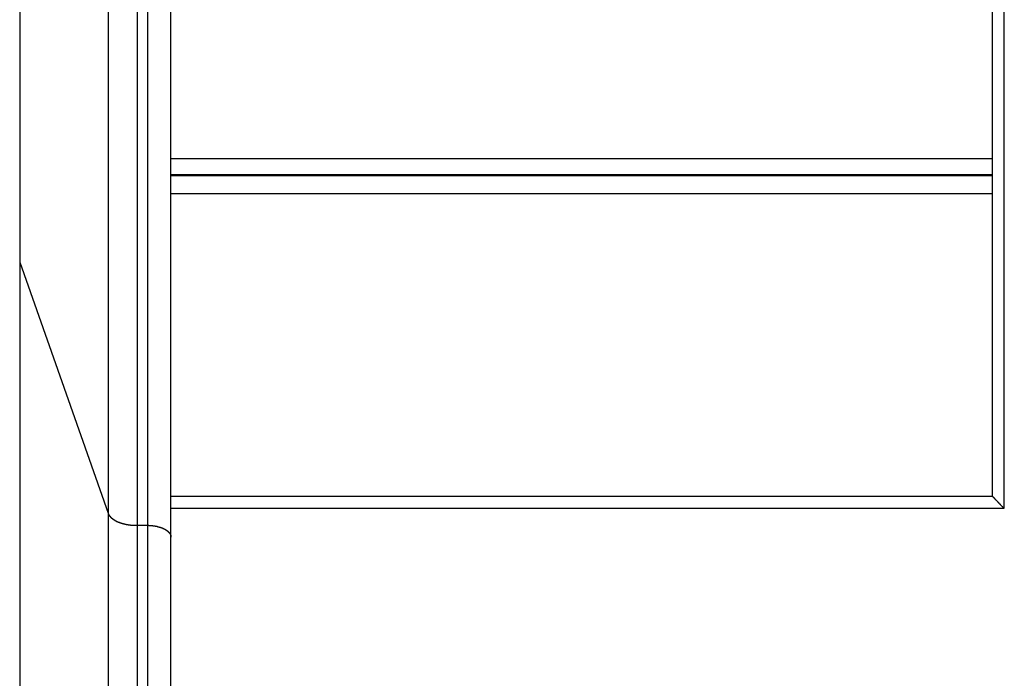
# Model space of a CAD drawing. Extents: x -13.7 to 77.6, y 0.4 to 50.5.
# Drawn here: x 12.8 to 14.4, y 8.2 to 9.4 of the extents above; entities that cross this region are included whole.
import ezdxf

# ---------------------------------------------------------------- set-up
doc = ezdxf.new("R2010")
doc.units = 0
doc.layers.get('0').update_dxf_attribs({"linetype": 'CONTINUOUS'})

msp = doc.modelspace()

# ---------------------------------------------------------------- linework, layer by layer
at = {"color": 0}
for points in [[(14.4118, 8.5472), (14.4118, 19.1173)], [(14.4118, 8.5472), (14.4118, 19.1173)], [(14.4118, 8.5472), (14.4118, 19.1173)], [(14.4118, 8.5472), (14.4118, 19.1173)], [(14.4118, 8.5472), (14.4118, 19.1173)], [(14.4118, 8.5472), (14.4118, 19.1173)], [(14.4118, 8.5472), (14.4118, 19.1173)], [(14.4118, 8.5472), (14.4118, 19.1173)], [(14.4118, 8.5472), (14.4118, 19.1173)], [(14.4118, 8.5472), (14.4118, 19.1173)], [(14.4118, 8.5472), (14.4118, 19.1173)], [(14.4118, 8.5472), (14.4118, 19.1173)], [(14.4118, 8.5472), (14.4118, 19.1173)], [(14.4118, 8.5472), (14.4118, 19.1173)], [(14.4118, 8.5472), (14.4118, 19.1173)], [(14.4118, 8.5472), (14.4118, 19.1173)], [(14.4118, 8.5472), (14.4118, 19.1173)], [(14.4118, 8.5472), (14.4118, 19.1173)], [(14.4118, 8.5472), (14.4118, 19.1173)], [(14.4118, 8.5472), (14.4118, 19.1173)], [(14.4118, 8.5472), (14.4118, 19.1173)], [(14.4318, 8.5265), (14.4318, 19.1011)], [(14.4318, 8.5265), (14.4318, 19.1011)], [(14.4318, 8.5265), (14.4318, 19.1011)], [(14.4318, 8.5265), (14.4318, 19.1011)], [(14.4318, 8.5265), (14.4318, 19.1011)], [(14.4318, 8.5265), (14.4318, 19.1011)], [(14.4318, 8.5265), (14.4318, 19.1011)], [(14.4318, 8.5265), (14.4318, 19.1011)], [(14.4318, 8.5265), (14.4318, 19.1011)], [(14.4318, 8.5265), (14.4318, 19.1011)], [(14.4318, 8.5265), (14.4318, 19.1011)], [(14.4318, 8.5265), (14.4318, 19.1011)], [(14.4318, 8.5265), (14.4318, 19.1011)], [(14.4318, 8.5265), (14.4318, 19.1011)], [(14.4318, 8.5265), (14.4318, 19.1011)], [(14.4318, 8.5265), (14.4318, 19.1011)], [(14.4318, 8.5265), (14.4318, 19.1011)], [(14.4318, 8.5265), (14.4318, 19.1011)], [(14.4318, 8.5265), (14.4318, 19.1011)], [(14.4318, 8.5265), (14.4318, 19.1011)], [(14.4318, 8.5265), (14.4318, 19.1011)], [(12.754, 10.4258), (12.754, 8.9461)], [(12.754, 10.4258), (12.754, 8.9461)], [(12.754, 10.4258), (12.754, 8.9461)], [(12.754, 10.4258), (12.754, 8.9461)], [(12.754, 10.4258), (12.754, 8.9461)], [(12.754, 10.4258), (12.754, 8.9461)], [(12.754, 10.4258), (12.754, 8.9461)], [(12.754, 10.4258), (12.754, 8.9461)], [(12.754, 10.4258), (12.754, 8.9461)], [(12.754, 10.4258), (12.754, 8.9461)], [(12.754, 10.4258), (12.754, 8.9461)], [(12.754, 10.4258), (12.754, 8.9461)], [(12.754, 10.4258), (12.754, 8.9461)], [(12.754, 10.4258), (12.754, 8.9461)], [(12.754, 10.4258), (12.754, 8.9461)], [(12.754, 10.4258), (12.754, 8.9461)], [(12.754, 10.4258), (12.754, 8.9461)], [(12.754, 10.4258), (12.754, 8.9461)], [(12.754, 10.4258), (12.754, 8.9461)], [(12.754, 10.4258), (12.754, 8.9461)], [(12.754, 10.4258), (12.754, 8.9461)], [(12.9049, 9.57), (12.9049, 8.5182)], [(12.9049, 9.57), (12.9049, 8.5182)], [(12.9049, 9.57), (12.9049, 8.5182)], [(12.9049, 9.57), (12.9049, 8.5182)], [(12.9049, 9.57), (12.9049, 8.5182)], [(12.9049, 9.57), (12.9049, 8.5182)], [(12.9049, 9.57), (12.9049, 8.5182)], [(12.9049, 9.57), (12.9049, 8.5182)], [(12.9049, 9.57), (12.9049, 8.5182)], [(12.9049, 9.57), (12.9049, 8.5182)], [(12.9049, 9.57), (12.9049, 8.5182)], [(12.9049, 9.57), (12.9049, 8.5182)], [(12.9049, 9.57), (12.9049, 8.5182)], [(12.9049, 9.57), (12.9049, 8.5182)], [(12.9049, 9.57), (12.9049, 8.5182)], [(12.9049, 9.57), (12.9049, 8.5182)], [(12.9049, 9.57), (12.9049, 8.5182)], [(12.9049, 9.57), (12.9049, 8.5182)], [(12.9049, 9.57), (12.9049, 8.5182)], [(12.9049, 9.57), (12.9049, 8.5182)], [(12.9049, 9.57), (12.9049, 8.5182)], [(12.9541, 9.5287), (12.9541, 8.4975)], [(12.9541, 9.5287), (12.9541, 8.4975)], [(12.9541, 9.5287), (12.9541, 8.4975)], [(12.9541, 9.5287), (12.9541, 8.4975)], [(12.9541, 9.5287), (12.9541, 8.4975)], [(12.9541, 9.5287), (12.9541, 8.4975)], [(12.9541, 9.5287), (12.9541, 8.4975)], [(12.9541, 9.5287), (12.9541, 8.4975)], [(12.9541, 9.5287), (12.9541, 8.4975)], [(12.9541, 9.5287), (12.9541, 8.4975)], [(12.9541, 9.5287), (12.9541, 8.4975)], [(12.9541, 9.5287), (12.9541, 8.4975)], [(12.9541, 9.5287), (12.9541, 8.4975)], [(12.9541, 9.5287), (12.9541, 8.4975)], [(12.9541, 9.5287), (12.9541, 8.4975)], [(12.9541, 9.5287), (12.9541, 8.4975)], [(12.9541, 9.5287), (12.9541, 8.4975)], [(12.9541, 9.5287), (12.9541, 8.4975)], [(12.9541, 9.5287), (12.9541, 8.4975)], [(12.9541, 9.5287), (12.9541, 8.4975)], [(12.9541, 9.5287), (12.9541, 8.4975)], [(12.9718, 9.5287), (12.9718, 8.4975)], [(12.9718, 9.5287), (12.9718, 8.4975)], [(12.9718, 9.5287), (12.9718, 8.4975)], [(12.9718, 9.5287), (12.9718, 8.4975)], [(12.9718, 9.5287), (12.9718, 8.4975)], [(12.9718, 9.5287), (12.9718, 8.4975)], [(12.9718, 9.5287), (12.9718, 8.4975)], [(12.9718, 9.5287), (12.9718, 8.4975)], [(12.9718, 9.5287), (12.9718, 8.4975)], [(12.9718, 9.5287), (12.9718, 8.4975)], [(12.9718, 9.5287), (12.9718, 8.4975)], [(12.9718, 9.5287), (12.9718, 8.4975)], [(12.9718, 9.5287), (12.9718, 8.4975)], [(12.9718, 9.5287), (12.9718, 8.4975)], [(12.9718, 9.5287), (12.9718, 8.4975)], [(12.9718, 9.5287), (12.9718, 8.4975)], [(12.9718, 9.5287), (12.9718, 8.4975)], [(12.9718, 9.5287), (12.9718, 8.4975)], [(12.9718, 9.5287), (12.9718, 8.4975)], [(12.9718, 9.5287), (12.9718, 8.4975)], [(12.9718, 9.5287), (12.9718, 8.4975)], [(13.0118, 8.4775), (13.0118, 9.4887)], [(13.0118, 8.4775), (13.0118, 9.4887)], [(13.0118, 8.4775), (13.0118, 9.4887)], [(13.0118, 8.4775), (13.0118, 9.4887)], [(13.0118, 8.4775), (13.0118, 9.4887)], [(13.0118, 8.4775), (13.0118, 9.4887)], [(13.0118, 8.4775), (13.0118, 9.4887)], [(13.0118, 8.4775), (13.0118, 9.4887)], [(13.0118, 8.4775), (13.0118, 9.4887)], [(13.0118, 8.4775), (13.0118, 9.4887)], [(13.0118, 8.4775), (13.0118, 9.4887)], [(13.0118, 8.4775), (13.0118, 9.4887)], [(13.0118, 8.4775), (13.0118, 9.4887)], [(13.0118, 8.4775), (13.0118, 9.4887)], [(13.0118, 8.4775), (13.0118, 9.4887)], [(13.0118, 8.4775), (13.0118, 9.4887)], [(13.0118, 8.4775), (13.0118, 9.4887)], [(13.0118, 8.4775), (13.0118, 9.4887)], [(13.0118, 8.4775), (13.0118, 9.4887)], [(13.0118, 8.4775), (13.0118, 9.4887)], [(13.0118, 8.4775), (13.0118, 9.4887)], [(13.0118, 9.1222), (13.0118, 9.1222)], [(14.4118, 9.1222), (13.0118, 9.1222)], [(14.4118, 9.1222), (13.0118, 9.1222)], [(14.4118, 9.1222), (13.0118, 9.1222)], [(14.4118, 9.1222), (13.0118, 9.1222)], [(14.4118, 9.1222), (13.0118, 9.1222)], [(14.4118, 9.1222), (13.0118, 9.1222)], [(14.4118, 9.1222), (13.0118, 9.1222)], [(14.4118, 9.1222), (13.0118, 9.1222)], [(14.4118, 9.1222), (13.0118, 9.1222)], [(14.4118, 9.1222), (13.0118, 9.1222)], [(14.4118, 9.1222), (13.0118, 9.1222)], [(14.4118, 9.1222), (13.0118, 9.1222)], [(14.4118, 9.1222), (13.0118, 9.1222)], [(14.4118, 9.1222), (13.0118, 9.1222)], [(14.4118, 9.1222), (13.0118, 9.1222)], [(14.4118, 9.1222), (13.0118, 9.1222)], [(14.4118, 9.1222), (13.0118, 9.1222)], [(14.4118, 9.1222), (13.0118, 9.1222)], [(14.4118, 9.1222), (13.0118, 9.1222)], [(14.4118, 9.1222), (13.0118, 9.1222)], [(14.4118, 9.1222), (13.0118, 9.1222)], [(14.4118, 9.1222), (14.4118, 9.1222)], [(13.0118, 9.0956), (13.0118, 9.0956)], [(13.0118, 9.0956), (14.4118, 9.0956)], [(13.0118, 9.0956), (14.4118, 9.0956)], [(13.0118, 9.0956), (14.4118, 9.0956)], [(13.0118, 9.0956), (14.4118, 9.0956)], [(13.0118, 9.0956), (14.4118, 9.0956)], [(13.0118, 9.0956), (14.4118, 9.0956)], [(13.0118, 9.0956), (14.4118, 9.0956)], [(13.0118, 9.0956), (14.4118, 9.0956)], [(13.0118, 9.0956), (14.4118, 9.0956)], [(13.0118, 9.0956), (14.4118, 9.0956)], [(13.0118, 9.0956), (14.4118, 9.0956)], [(13.0118, 9.0956), (14.4118, 9.0956)], [(13.0118, 9.0956), (14.4118, 9.0956)], [(13.0118, 9.0956), (14.4118, 9.0956)], [(13.0118, 9.0956), (14.4118, 9.0956)], [(13.0118, 9.0956), (14.4118, 9.0956)], [(13.0118, 9.0956), (14.4118, 9.0956)], [(13.0118, 9.0956), (14.4118, 9.0956)], [(13.0118, 9.0956), (14.4118, 9.0956)], [(13.0118, 9.0956), (14.4118, 9.0956)], [(13.0118, 9.0956), (14.4118, 9.0956)], [(14.4118, 9.0956), (14.4118, 9.0956)], [(13.0118, 9.0933), (13.0118, 9.0933)], [(14.4118, 9.0933), (13.0118, 9.0933)], [(14.4118, 9.0933), (13.0118, 9.0933)], [(14.4118, 9.0933), (13.0118, 9.0933)], [(14.4118, 9.0933), (13.0118, 9.0933)], [(14.4118, 9.0933), (13.0118, 9.0933)], [(14.4118, 9.0933), (13.0118, 9.0933)], [(14.4118, 9.0933), (13.0118, 9.0933)], [(14.4118, 9.0933), (13.0118, 9.0933)], [(14.4118, 9.0933), (13.0118, 9.0933)], [(14.4118, 9.0933), (13.0118, 9.0933)], [(14.4118, 9.0933), (13.0118, 9.0933)], [(14.4118, 9.0933), (13.0118, 9.0933)], [(14.4118, 9.0933), (13.0118, 9.0933)], [(14.4118, 9.0933), (13.0118, 9.0933)], [(14.4118, 9.0933), (13.0118, 9.0933)], [(14.4118, 9.0933), (13.0118, 9.0933)], [(14.4118, 9.0933), (13.0118, 9.0933)], [(14.4118, 9.0933), (13.0118, 9.0933)], [(14.4118, 9.0933), (13.0118, 9.0933)], [(14.4118, 9.0933), (13.0118, 9.0933)], [(14.4118, 9.0933), (13.0118, 9.0933)], [(14.4118, 9.0933), (14.4118, 9.0933)], [(13.0118, 9.0622), (13.0118, 9.0622)], [(14.4118, 9.0622), (13.0118, 9.0622)], [(14.4118, 9.0622), (13.0118, 9.0622)], [(14.4118, 9.0622), (13.0118, 9.0622)], [(14.4118, 9.0622), (13.0118, 9.0622)], [(14.4118, 9.0622), (13.0118, 9.0622)], [(14.4118, 9.0622), (13.0118, 9.0622)], [(14.4118, 9.0622), (13.0118, 9.0622)], [(14.4118, 9.0622), (13.0118, 9.0622)], [(14.4118, 9.0622), (13.0118, 9.0622)], [(14.4118, 9.0622), (13.0118, 9.0622)], [(14.4118, 9.0622), (13.0118, 9.0622)], [(14.4118, 9.0622), (13.0118, 9.0622)], [(14.4118, 9.0622), (13.0118, 9.0622)], [(14.4118, 9.0622), (13.0118, 9.0622)], [(14.4118, 9.0622), (13.0118, 9.0622)], [(14.4118, 9.0622), (13.0118, 9.0622)], [(14.4118, 9.0622), (13.0118, 9.0622)], [(14.4118, 9.0622), (13.0118, 9.0622)], [(14.4118, 9.0622), (13.0118, 9.0622)], [(14.4118, 9.0622), (13.0118, 9.0622)], [(14.4118, 9.0622), (13.0118, 9.0622)], [(14.4118, 9.0622), (14.4118, 9.0622)], [(12.754, 8.9461), (12.754, 8.9461)], [(12.754, 8.9461), (12.754, 3.4163)], [(12.754, 8.9461), (12.754, 3.4163)], [(12.754, 8.9461), (12.754, 3.4163)], [(12.754, 8.9461), (12.754, 3.4163)], [(12.754, 8.9461), (12.754, 3.4163)], [(12.754, 8.9461), (12.754, 3.4163)], [(12.754, 8.9461), (12.754, 3.4163)], [(12.754, 8.9461), (12.754, 3.4163)], [(12.754, 8.9461), (12.754, 3.4163)], [(12.754, 8.9461), (12.754, 3.4163)], [(12.754, 8.9461), (12.754, 3.4163)], [(12.754, 8.9461), (12.754, 3.4163)], [(12.754, 8.9461), (12.754, 3.4163)], [(12.754, 8.9461), (12.754, 3.4163)], [(12.754, 8.9461), (12.754, 3.4163)], [(12.754, 8.9461), (12.754, 3.4163)], [(12.754, 8.9461), (12.754, 3.4163)], [(12.754, 8.9461), (12.754, 3.4163)], [(12.754, 8.9461), (12.754, 3.4163)], [(12.754, 8.9461), (12.754, 3.4163)], [(12.754, 8.9461), (12.754, 3.4163)], [(12.754, 8.9461), (12.754, 8.9461)], [(12.754, 8.9461), (12.754, 8.9461)], [(12.754, 8.9461), (12.9049, 8.5182)], [(12.754, 8.9461), (12.9049, 8.5182)], [(12.754, 8.9461), (12.9049, 8.5182)], [(12.754, 8.9461), (12.9049, 8.5182)], [(12.754, 8.9461), (12.9049, 8.5182)], [(12.754, 8.9461), (12.9049, 8.5182)], [(12.754, 8.9461), (12.9049, 8.5182)], [(12.754, 8.9461), (12.9049, 8.5182)], [(12.754, 8.9461), (12.9049, 8.5182)], [(12.754, 8.9461), (12.9049, 8.5182)], [(12.754, 8.9461), (12.9049, 8.5182)], [(12.754, 8.9461), (12.9049, 8.5182)], [(12.754, 8.9461), (12.9049, 8.5182)], [(12.754, 8.9461), (12.9049, 8.5182)], [(12.754, 8.9461), (12.9049, 8.5182)], [(12.754, 8.9461), (12.9049, 8.5182)], [(12.754, 8.9461), (12.9049, 8.5182)], [(12.754, 8.9461), (12.9049, 8.5182)], [(12.754, 8.9461), (12.9049, 8.5182)], [(12.754, 8.9461), (12.9049, 8.5182)], [(12.754, 8.9461), (12.9049, 8.5182)], [(13.0118, 8.5472), (13.0118, 8.5472)], [(13.0118, 8.5472), (14.4118, 8.5472)], [(13.0118, 8.5472), (14.4118, 8.5472)], [(13.0118, 8.5472), (14.4118, 8.5472)], [(13.0118, 8.5472), (14.4118, 8.5472)], [(13.0118, 8.5472), (14.4118, 8.5472)], [(13.0118, 8.5472), (14.4118, 8.5472)], [(13.0118, 8.5472), (14.4118, 8.5472)], [(13.0118, 8.5472), (14.4118, 8.5472)], [(13.0118, 8.5472), (14.4118, 8.5472)], [(13.0118, 8.5472), (14.4118, 8.5472)], [(13.0118, 8.5472), (14.4118, 8.5472)], [(13.0118, 8.5472), (14.4118, 8.5472)], [(13.0118, 8.5472), (14.4118, 8.5472)], [(13.0118, 8.5472), (14.4118, 8.5472)], [(13.0118, 8.5472), (14.4118, 8.5472)], [(13.0118, 8.5472), (14.4118, 8.5472)], [(13.0118, 8.5472), (14.4118, 8.5472)], [(13.0118, 8.5472), (14.4118, 8.5472)], [(13.0118, 8.5472), (14.4118, 8.5472)], [(13.0118, 8.5472), (14.4118, 8.5472)], [(13.0118, 8.5472), (14.4118, 8.5472)], [(14.4118, 8.5472), (14.4118, 8.5472)], [(14.4318, 8.5265), (14.4318, 8.5265), (14.4312, 8.5268), (14.4309, 8.5271), (14.4303, 8.5274), (14.43, 8.528), (14.4294, 8.5283), (14.4291, 8.5288), (14.4286, 8.5291), (14.4283, 8.5297), (14.4277, 8.53), (14.4274, 8.5303), (14.427, 8.5306), (14.4267, 8.5312), (14.4261, 8.5315), (14.4258, 8.5321), (14.4255, 8.5324), (14.4252, 8.533), (14.4252, 8.533), (14.4246, 8.5333), (14.4243, 8.5336), (14.4238, 8.5339), (14.4235, 8.5345), (14.4229, 8.5348), (14.4226, 8.5353), (14.4223, 8.5356), (14.422, 8.5362), (14.4214, 8.5365), (14.4211, 8.5368), (14.4208, 8.5371), (14.4205, 8.5377), (14.42, 8.538), (14.4197, 8.5385), (14.4194, 8.5388), (14.4191, 8.5394), (14.4191, 8.5394), (14.4185, 8.5397), (14.4182, 8.54), (14.4179, 8.5403), (14.4176, 8.5408), (14.4171, 8.5411), (14.4168, 8.5414), (14.4165, 8.5417), (14.4162, 8.5423), (14.4159, 8.5426), (14.4156, 8.5429), (14.4153, 8.5432), (14.415, 8.5435), (14.4147, 8.5438), (14.4144, 8.5441), (14.4141, 8.5444), (14.4139, 8.5448), (14.4139, 8.5448), (14.4136, 8.5448), (14.4133, 8.5451), (14.413, 8.5452), (14.4129, 8.5455), (14.4126, 8.5455), (14.4126, 8.5458), (14.4123, 8.546), (14.4123, 8.5463), (14.412, 8.5463), (14.412, 8.5465), (14.4119, 8.5465), (14.4119, 8.5468), (14.4118, 8.5468), (14.4118, 8.5469), (14.4118, 8.5469), (14.4118, 8.5472)], [(14.4118, 8.5472), (14.4118, 8.5472)], [(14.4118, 8.5472), (14.4118, 8.5472)], [(14.4118, 8.5472), (14.4118, 8.5472)], [(14.4118, 8.5472), (14.4118, 8.5472)], [(14.4118, 8.5472), (14.4118, 8.5472)], [(14.4118, 8.5472), (14.4118, 8.5472)], [(14.4118, 8.5472), (14.4118, 8.5472)], [(14.4118, 8.5472), (14.4118, 8.5472)], [(14.4118, 8.5472), (14.4118, 8.5472)], [(14.4118, 8.5472), (14.4118, 8.5472)], [(14.4118, 8.5472), (14.4118, 8.5472)], [(14.4118, 8.5472), (14.4118, 8.5472)], [(14.4118, 8.5472), (14.4118, 8.5472)], [(14.4118, 8.5472), (14.4118, 8.5472)], [(14.4118, 8.5472), (14.4118, 8.5472)], [(14.4118, 8.5472), (14.4118, 8.5472)], [(14.4118, 8.5472), (14.4118, 8.5472)], [(14.4118, 8.5472), (14.4118, 8.5472)], [(14.4118, 8.5472), (14.4118, 8.5472)], [(14.4118, 8.5472), (14.4118, 8.5472)], [(14.4118, 8.5472), (14.4118, 8.5472)], [(14.4118, 8.5472), (14.4118, 8.5472)], [(14.4118, 8.5472), (14.4118, 8.5472)], [(14.4118, 8.5472), (14.4118, 8.5472)], [(13.0118, 8.5265), (13.0118, 8.5265)], [(13.0118, 8.5265), (14.4318, 8.5265)], [(13.0118, 8.5265), (14.4318, 8.5265)], [(13.0118, 8.5265), (14.4318, 8.5265)], [(13.0118, 8.5265), (14.4318, 8.5265)], [(13.0118, 8.5265), (14.4318, 8.5265)], [(13.0118, 8.5265), (14.4318, 8.5265)], [(13.0118, 8.5265), (14.4318, 8.5265)], [(13.0118, 8.5265), (14.4318, 8.5265)], [(13.0118, 8.5265), (14.4318, 8.5265)], [(13.0118, 8.5265), (14.4318, 8.5265)], [(13.0118, 8.5265), (14.4318, 8.5265)], [(13.0118, 8.5265), (14.4318, 8.5265)], [(13.0118, 8.5265), (14.4318, 8.5265)], [(13.0118, 8.5265), (14.4318, 8.5265)], [(13.0118, 8.5265), (14.4318, 8.5265)], [(13.0118, 8.5265), (14.4318, 8.5265)], [(13.0118, 8.5265), (14.4318, 8.5265)], [(13.0118, 8.5265), (14.4318, 8.5265)], [(13.0118, 8.5265), (14.4318, 8.5265)], [(13.0118, 8.5265), (14.4318, 8.5265)], [(13.0118, 8.5265), (14.4318, 8.5265)], [(14.4318, 8.5265), (14.4318, 8.5265)], [(14.4318, 8.5265), (14.4318, 8.5265)], [(12.9049, 8.5182), (12.9049, 8.5182)], [(12.9049, 8.5182), (12.9049, 8.5182)], [(12.9049, 8.5182), (12.9049, 8.5182)], [(12.9049, 8.5182), (12.9049, 3.4163)], [(12.9049, 8.5182), (12.9049, 3.4163)], [(12.9049, 8.5182), (12.9049, 3.4163)], [(12.9049, 8.5182), (12.9049, 3.4163)], [(12.9049, 8.5182), (12.9049, 3.4163)], [(12.9049, 8.5182), (12.9049, 3.4163)], [(12.9049, 8.5182), (12.9049, 3.4163)], [(12.9049, 8.5182), (12.9049, 3.4163)], [(12.9049, 8.5182), (12.9049, 3.4163)], [(12.9049, 8.5182), (12.9049, 3.4163)], [(12.9049, 8.5182), (12.9049, 3.4163)], [(12.9049, 8.5182), (12.9049, 3.4163)], [(12.9049, 8.5182), (12.9049, 3.4163)], [(12.9049, 8.5182), (12.9049, 3.4163)], [(12.9049, 8.5182), (12.9049, 3.4163)], [(12.9049, 8.5182), (12.9049, 3.4163)], [(12.9049, 8.5182), (12.9049, 3.4163)], [(12.9049, 8.5182), (12.9049, 3.4163)], [(12.9049, 8.5182), (12.9049, 3.4163)], [(12.9049, 8.5182), (12.9049, 3.4163)], [(12.9049, 8.5182), (12.9049, 3.4163)], [(12.9049, 8.5181), (12.9053, 8.5171), (12.9053, 8.5171), (12.9053, 8.5168), (12.9053, 8.5168), (12.9053, 8.5168), (12.9053, 8.5168), (12.9053, 8.5165), (12.9053, 8.5165), (12.9053, 8.5165), (12.9055, 8.5165), (12.9055, 8.5162), (12.9055, 8.5162), (12.9055, 8.5162), (12.9055, 8.5162), (12.9055, 8.516), (12.9055, 8.516), (12.9055, 8.516), (12.9058, 8.516), (12.9058, 8.516), (12.9058, 8.5157), (12.9058, 8.5157), (12.9058, 8.5157), (12.9058, 8.5157), (12.9058, 8.5154), (12.9058, 8.5154), (12.9058, 8.5154), (12.9061, 8.5154), (12.9061, 8.5151), (12.9061, 8.5151), (12.9061, 8.5151), (12.9061, 8.5151), (12.9061, 8.515), (12.9061, 8.515), (12.9061, 8.515), (12.9064, 8.515), (12.9064, 8.515), (12.9064, 8.5147), (12.9064, 8.5147), (12.9064, 8.5147), (12.9064, 8.5147), (12.9064, 8.5144), (12.9064, 8.5144), (12.9064, 8.5144), (12.9067, 8.5144), (12.9067, 8.5141), (12.9067, 8.5141), (12.9067, 8.5141), (12.9068, 8.5141), (12.9068, 8.5139), (12.9068, 8.5139), (12.9068, 8.5139), (12.9071, 8.5139), (12.9071, 8.5139), (12.9071, 8.5136), (12.9071, 8.5136), (12.9071, 8.5136), (12.9071, 8.5136), (12.9071, 8.5133), (12.9071, 8.5133), (12.9071, 8.5133), (12.9074, 8.5133), (12.9074, 8.513), (12.9074, 8.513), (12.9074, 8.513), (12.9077, 8.513), (12.9077, 8.5128), (12.9077, 8.5128), (12.9077, 8.5128), (12.908, 8.5128), (12.908, 8.5128), (12.908, 8.5125), (12.908, 8.5125), (12.908, 8.5125), (12.908, 8.5125), (12.908, 8.5122), (12.908, 8.5122), (12.908, 8.5122), (12.9083, 8.5122), (12.9083, 8.5119), (12.9083, 8.5119), (12.9083, 8.5119), (12.9086, 8.5119), (12.9086, 8.5118), (12.9086, 8.5118), (12.9086, 8.5118), (12.9089, 8.5118), (12.9089, 8.5118), (12.9089, 8.5115), (12.9089, 8.5115), (12.9089, 8.5115), (12.9091, 8.5115), (12.9091, 8.5112), (12.9091, 8.5112), (12.9091, 8.5112), (12.9094, 8.5112), (12.9094, 8.5109), (12.9094, 8.5109), (12.9094, 8.5109), (12.9097, 8.5109), (12.9097, 8.5107), (12.9097, 8.5107), (12.9097, 8.5107), (12.91, 8.5107), (12.91, 8.5107), (12.91, 8.5104), (12.91, 8.5104), (12.91, 8.5104), (12.9102, 8.5104), (12.9102, 8.5101), (12.9102, 8.5101), (12.9102, 8.5101), (12.9105, 8.5101), (12.9105, 8.5098), (12.9105, 8.5098), (12.9105, 8.5098), (12.9108, 8.5098), (12.9108, 8.5097), (12.9108, 8.5097), (12.9108, 8.5097), (12.9111, 8.5097), (12.9111, 8.5097), (12.9111, 8.5094), (12.9111, 8.5094), (12.9111, 8.5094), (12.9114, 8.5094), (12.9114, 8.5091), (12.9114, 8.5091), (12.9114, 8.5091), (12.9117, 8.5091), (12.9117, 8.5088), (12.9117, 8.5088), (12.9117, 8.5088), (12.912, 8.5088), (12.912, 8.5087), (12.9121, 8.5087), (12.9121, 8.5087), (12.9124, 8.5087), (12.9124, 8.5087), (12.9124, 8.5084), (12.9124, 8.5084), (12.9124, 8.5084), (12.9127, 8.5084), (12.9127, 8.5081), (12.9127, 8.5081), (12.9127, 8.5081), (12.913, 8.5081), (12.913, 8.5078), (12.913, 8.5078), (12.913, 8.5078), (12.9133, 8.5078), (12.9133, 8.5077), (12.9134, 8.5077), (12.9134, 8.5077), (12.9137, 8.5077), (12.9137, 8.5077), (12.9137, 8.5074), (12.9137, 8.5074), (12.9137, 8.5074), (12.914, 8.5074), (12.914, 8.5071), (12.914, 8.5071), (12.914, 8.5071), (12.9143, 8.5071), (12.9143, 8.5068), (12.9143, 8.5068), (12.9143, 8.5068), (12.9146, 8.5068), (12.9146, 8.5068), (12.9149, 8.5068), (12.9149, 8.5068), (12.9152, 8.5068), (12.9152, 8.5068), (12.9152, 8.5065), (12.9152, 8.5065), (12.9152, 8.5065), (12.9155, 8.5065), (12.9155, 8.5062), (12.9156, 8.5062), (12.9156, 8.5062), (12.9159, 8.5062), (12.9159, 8.5059), (12.9159, 8.5059), (12.9159, 8.5059), (12.9162, 8.5059), (12.9162, 8.5059), (12.9165, 8.5059), (12.9165, 8.5059), (12.9168, 8.5059), (12.9168, 8.5059), (12.9168, 8.5056), (12.9168, 8.5056), (12.9168, 8.5056), (12.9171, 8.5056), (12.9171, 8.5053), (12.9172, 8.5053), (12.9172, 8.5053), (12.9175, 8.5053), (12.9175, 8.505), (12.9175, 8.505), (12.9175, 8.505), (12.9178, 8.505), (12.9178, 8.505), (12.9181, 8.505), (12.9181, 8.505), (12.9184, 8.505), (12.9184, 8.505), (12.9184, 8.5047), (12.9184, 8.5047), (12.9184, 8.5047), (12.9187, 8.5047), (12.9187, 8.5044), (12.9189, 8.5044), (12.9189, 8.5044), (12.9192, 8.5044), (12.9192, 8.5041), (12.9192, 8.5041), (12.9192, 8.5041), (12.9195, 8.5041), (12.9195, 8.5041), (12.9198, 8.5041), (12.9198, 8.5041), (12.9201, 8.5041), (12.9201, 8.5041), (12.9201, 8.5038), (12.9201, 8.5038), (12.9201, 8.5038), (12.9204, 8.5038), (12.9204, 8.5036), (12.9207, 8.5036), (12.9207, 8.5036), (12.921, 8.5036), (12.921, 8.5033), (12.9211, 8.5033), (12.9211, 8.5033), (12.9214, 8.5033), (12.9214, 8.5033), (12.9217, 8.5033), (12.9217, 8.5033), (12.922, 8.5033), (12.922, 8.5033), (12.922, 8.503), (12.922, 8.503), (12.922, 8.503), (12.9223, 8.503), (12.9223, 8.5029), (12.9226, 8.5029), (12.9226, 8.5029), (12.9229, 8.5029), (12.9229, 8.5026), (12.923, 8.5026), (12.923, 8.5026), (12.9233, 8.5026), (12.9233, 8.5026), (12.9236, 8.5026), (12.9236, 8.5026), (12.9239, 8.5026), (12.9239, 8.5026), (12.9239, 8.5023), (12.9239, 8.5023), (12.9239, 8.5023), (12.9242, 8.5023), (12.9242, 8.5022), (12.9245, 8.5022), (12.9245, 8.5022), (12.9248, 8.5022), (12.9248, 8.5019), (12.9249, 8.5019), (12.9249, 8.5019), (12.9252, 8.5019), (12.9252, 8.5019), (12.9255, 8.5019), (12.9255, 8.5019), (12.9258, 8.5019), (12.9258, 8.5019), (12.9258, 8.5016), (12.9258, 8.5016), (12.9258, 8.5016), (12.9261, 8.5016), (12.9261, 8.5015), (12.9264, 8.5015), (12.9264, 8.5015), (12.9267, 8.5015), (12.9267, 8.5012), (12.927, 8.5012), (12.927, 8.5012), (12.9273, 8.5012), (12.9273, 8.5012), (12.9276, 8.5012), (12.9276, 8.5012), (12.9279, 8.5012), (12.9279, 8.5012), (12.9279, 8.5009), (12.9279, 8.5009), (12.9279, 8.5009), (12.9282, 8.5009), (12.9282, 8.5009), (12.9285, 8.5009), (12.9285, 8.5009), (12.9288, 8.5009), (12.9288, 8.5006), (12.929, 8.5006), (12.929, 8.5006), (12.9293, 8.5006), (12.9293, 8.5006), (12.9296, 8.5006), (12.9296, 8.5006), (12.9299, 8.5006), (12.9299, 8.5006), (12.9299, 8.5003), (12.93, 8.5003), (12.93, 8.5003), (12.9303, 8.5003), (12.9303, 8.5003), (12.9306, 8.5003), (12.9306, 8.5003), (12.9309, 8.5003), (12.9309, 8.5), (12.9312, 8.5), (12.9312, 8.5), (12.9315, 8.5), (12.9315, 8.5), (12.9318, 8.5), (12.9318, 8.5), (12.9321, 8.5), (12.9321, 8.5), (12.9321, 8.4997), (12.9321, 8.4997), (12.9321, 8.4997), (12.9324, 8.4997), (12.9324, 8.4997), (12.9327, 8.4997), (12.9327, 8.4997), (12.933, 8.4997), (12.933, 8.4996), (12.9333, 8.4996), (12.9333, 8.4996), (12.9336, 8.4996), (12.9336, 8.4996), (12.9339, 8.4996), (12.9339, 8.4996), (12.9342, 8.4996), (12.9342, 8.4996), (12.9342, 8.4993), (12.9343, 8.4993), (12.9343, 8.4993), (12.9346, 8.4993), (12.9346, 8.4993), (12.9349, 8.4993), (12.9349, 8.4993), (12.9352, 8.4993), (12.9352, 8.4991), (12.9355, 8.4991), (12.9355, 8.4991), (12.9358, 8.4991), (12.9358, 8.4991), (12.9361, 8.4991), (12.9361, 8.4991), (12.9364, 8.4991), (12.9364, 8.4991), (12.9364, 8.4988), (12.9366, 8.4988), (12.9366, 8.4988), (12.9369, 8.4988), (12.9369, 8.4988), (12.9372, 8.4988), (12.9372, 8.4988), (12.9375, 8.4988), (12.9375, 8.4987), (12.9378, 8.4987), (12.9378, 8.4987), (12.9381, 8.4987), (12.9381, 8.4987), (12.9384, 8.4987), (12.9384, 8.4987), (12.9387, 8.4987), (12.9387, 8.4987), (12.9387, 8.4984), (12.9388, 8.4984), (12.9388, 8.4984), (12.9391, 8.4984), (12.9391, 8.4984), (12.9394, 8.4984), (12.9394, 8.4984), (12.9397, 8.4984), (12.9397, 8.4984), (12.94, 8.4984), (12.94, 8.4984), (12.9403, 8.4984), (12.9403, 8.4984), (12.9406, 8.4984), (12.9406, 8.4984), (12.9409, 8.4984), (12.9409, 8.4984), (12.9409, 8.4981), (12.9409, 8.4981), (12.9409, 8.4981), (12.9412, 8.4981), (12.9412, 8.4981), (12.9415, 8.4981), (12.9415, 8.4981), (12.9418, 8.4981), (12.9418, 8.4981), (12.9419, 8.4981), (12.9419, 8.4981), (12.9422, 8.4981), (12.9422, 8.4981), (12.9425, 8.4981), (12.9425, 8.4981), (12.9428, 8.4981), (12.9428, 8.4981), (12.9428, 8.4979), (12.9431, 8.4979), (12.9431, 8.4979), (12.9434, 8.4979), (12.9434, 8.4979), (12.9437, 8.4979), (12.9437, 8.4979), (12.944, 8.4979), (12.944, 8.4979), (12.9443, 8.4979), (12.9443, 8.4979), (12.9446, 8.4979), (12.9446, 8.4979), (12.9449, 8.4979), (12.945, 8.4979), (12.9453, 8.4979), (12.9453, 8.4979), (12.9453, 8.4977), (12.9456, 8.4977), (12.9459, 8.4977), (12.9462, 8.4977), (12.9462, 8.4977), (12.9465, 8.4977), (12.9468, 8.4977), (12.9471, 8.4977), (12.9471, 8.4977), (12.9474, 8.4977), (12.9477, 8.4977), (12.948, 8.4977), (12.9482, 8.4977), (12.9485, 8.4977), (12.9488, 8.4977), (12.9491, 8.4977), (12.9491, 8.4977), (12.9494, 8.4975), (12.9497, 8.4975), (12.95, 8.4975), (12.9503, 8.4975), (12.9506, 8.4975), (12.9509, 8.4975), (12.9512, 8.4975), (12.9515, 8.4975), (12.9518, 8.4975), (12.9521, 8.4975), (12.9524, 8.4975), (12.9527, 8.4975), (12.953, 8.4975), (12.9533, 8.4975), (12.9536, 8.4975), (12.9541, 8.4975)], [(12.9541, 8.4975), (12.9541, 8.4975)], [(12.9541, 8.4975), (12.9541, 8.4975)], [(12.9541, 8.4975), (12.9718, 8.4975)], [(12.9541, 8.4975), (12.9718, 8.4975)], [(12.9541, 8.4975), (12.9718, 8.4975)], [(12.9541, 8.4975), (12.9718, 8.4975)], [(12.9541, 8.4975), (12.9718, 8.4975)], [(12.9541, 8.4975), (12.9718, 8.4975)], [(12.9541, 8.4975), (12.9718, 8.4975)], [(12.9541, 8.4975), (12.9718, 8.4975)], [(12.9541, 8.4975), (12.9718, 8.4975)], [(12.9541, 8.4975), (12.9718, 8.4975)], [(12.9541, 8.4975), (12.9718, 8.4975)], [(12.9541, 8.4975), (12.9718, 8.4975)], [(12.9541, 8.4975), (12.9718, 8.4975)], [(12.9541, 8.4975), (12.9718, 8.4975)], [(12.9541, 8.4975), (12.9718, 8.4975)], [(12.9541, 8.4975), (12.9718, 8.4975)], [(12.9541, 8.4975), (12.9718, 8.4975)], [(12.9541, 8.4975), (12.9718, 8.4975)], [(12.9541, 8.4975), (12.9718, 8.4975)], [(12.9541, 8.4975), (12.9718, 8.4975)], [(12.9541, 8.4975), (12.9718, 8.4975)], [(12.9541, 8.4975), (12.9541, 8.4975)], [(12.9541, 8.4975), (12.9541, 3.4163)], [(12.9541, 8.4975), (12.9541, 3.4163)], [(12.9541, 8.4975), (12.9541, 3.4163)], [(12.9541, 8.4975), (12.9541, 3.4163)], [(12.9541, 8.4975), (12.9541, 3.4163)], [(12.9541, 8.4975), (12.9541, 3.4163)], [(12.9541, 8.4975), (12.9541, 3.4163)], [(12.9541, 8.4975), (12.9541, 3.4163)], [(12.9541, 8.4975), (12.9541, 3.4163)], [(12.9541, 8.4975), (12.9541, 3.4163)], [(12.9541, 8.4975), (12.9541, 3.4163)], [(12.9541, 8.4975), (12.9541, 3.4163)], [(12.9541, 8.4975), (12.9541, 3.4163)], [(12.9541, 8.4975), (12.9541, 3.4163)], [(12.9541, 8.4975), (12.9541, 3.4163)], [(12.9541, 8.4975), (12.9541, 3.4163)], [(12.9541, 8.4975), (12.9541, 3.4163)], [(12.9541, 8.4975), (12.9541, 3.4163)], [(12.9541, 8.4975), (12.9541, 3.4163)], [(12.9541, 8.4975), (12.9541, 3.4163)], [(12.9541, 8.4975), (12.9541, 3.4163)], [(12.9718, 8.4975), (12.9718, 8.4975)], [(12.9718, 8.4975), (12.9718, 8.4975)], [(12.9718, 8.4975), (12.9729, 8.4975), (12.9729, 8.4975), (12.9729, 8.4975), (12.9729, 8.4975), (12.9729, 8.4975), (12.9732, 8.4975), (12.9732, 8.4975), (12.9732, 8.4975), (12.9732, 8.4975), (12.9735, 8.4975), (12.9735, 8.4975), (12.9735, 8.4975), (12.9735, 8.4975), (12.9738, 8.4975), (12.9738, 8.4975), (12.9738, 8.4975), (12.9738, 8.4975), (12.9741, 8.4975), (12.9741, 8.4975), (12.9741, 8.4974), (12.9741, 8.4974), (12.9741, 8.4974), (12.9743, 8.4974), (12.9743, 8.4974), (12.9743, 8.4974), (12.9743, 8.4974), (12.9746, 8.4974), (12.9746, 8.4974), (12.9746, 8.4974), (12.9746, 8.4974), (12.9749, 8.4974), (12.9749, 8.4974), (12.9749, 8.4974), (12.9749, 8.4974), (12.9752, 8.4974), (12.9752, 8.4974), (12.9752, 8.4973), (12.9752, 8.4973), (12.9752, 8.4973), (12.9755, 8.4973), (12.9755, 8.4973), (12.9755, 8.4973), (12.9755, 8.4973), (12.9758, 8.4973), (12.9758, 8.4973), (12.9758, 8.4973), (12.9758, 8.4973), (12.9761, 8.4973), (12.9761, 8.4973), (12.9761, 8.4973), (12.9761, 8.4973), (12.9764, 8.4973), (12.9764, 8.4973), (12.9764, 8.4973), (12.9764, 8.4973), (12.9764, 8.4973), (12.9767, 8.4973), (12.9767, 8.4973), (12.9767, 8.4973), (12.9767, 8.4973), (12.977, 8.4973), (12.977, 8.4973), (12.977, 8.4973), (12.977, 8.4973), (12.9773, 8.4973), (12.9773, 8.4973), (12.9773, 8.4973), (12.9773, 8.4973), (12.9776, 8.4973), (12.9776, 8.4973), (12.9776, 8.4972), (12.9776, 8.4972), (12.9776, 8.4972), (12.9779, 8.4972), (12.9779, 8.4972), (12.9779, 8.4972), (12.9779, 8.4972), (12.9782, 8.4972), (12.9782, 8.4972), (12.9782, 8.4972), (12.9782, 8.4972), (12.9785, 8.4972), (12.9785, 8.4972), (12.9785, 8.4972), (12.9785, 8.4972), (12.9788, 8.4972), (12.9788, 8.4972), (12.9788, 8.4971), (12.9788, 8.4971), (12.9788, 8.4971), (12.979, 8.4971), (12.979, 8.4971), (12.979, 8.4971), (12.979, 8.4971), (12.9793, 8.4971), (12.9793, 8.4971), (12.9793, 8.4971), (12.9793, 8.4971), (12.9796, 8.4971), (12.9796, 8.4971), (12.9796, 8.4971), (12.9796, 8.4971), (12.9799, 8.4971), (12.9799, 8.4971), (12.9799, 8.4969), (12.9799, 8.4969), (12.9799, 8.4969), (12.9802, 8.4969), (12.9802, 8.4969), (12.9802, 8.4969), (12.9802, 8.4969), (12.9805, 8.4969), (12.9805, 8.4969), (12.9805, 8.4969), (12.9805, 8.4969), (12.9808, 8.4969), (12.9808, 8.4969), (12.9808, 8.4969), (12.9808, 8.4969), (12.9811, 8.4969), (12.9811, 8.4969), (12.9811, 8.4968), (12.9811, 8.4968), (12.9811, 8.4968), (12.9814, 8.4968), (12.9814, 8.4968), (12.9814, 8.4968), (12.9814, 8.4968), (12.9817, 8.4968), (12.9817, 8.4968), (12.9817, 8.4968), (12.9817, 8.4968), (12.982, 8.4968), (12.982, 8.4968), (12.982, 8.4968), (12.982, 8.4968), (12.9823, 8.4968), (12.9823, 8.4968), (12.9823, 8.4966), (12.9823, 8.4966), (12.9823, 8.4966), (12.9826, 8.4966), (12.9826, 8.4966), (12.9826, 8.4966), (12.9826, 8.4966), (12.9829, 8.4966), (12.9829, 8.4966), (12.9829, 8.4966), (12.9829, 8.4966), (12.9832, 8.4966), (12.9832, 8.4966), (12.9832, 8.4966), (12.9832, 8.4966), (12.9835, 8.4966), (12.9835, 8.4966), (12.9835, 8.4964), (12.9835, 8.4964), (12.9835, 8.4964), (12.9838, 8.4964), (12.9838, 8.4964), (12.9838, 8.4964), (12.9838, 8.4964), (12.9841, 8.4964), (12.9841, 8.4964), (12.9841, 8.4964), (12.9841, 8.4964), (12.9844, 8.4964), (12.9844, 8.4964), (12.9844, 8.4964), (12.9844, 8.4964), (12.9847, 8.4964), (12.9847, 8.4964), (12.9847, 8.4962), (12.9847, 8.4962), (12.9847, 8.4962), (12.985, 8.4962), (12.985, 8.4962), (12.985, 8.4962), (12.985, 8.4962), (12.9853, 8.4962), (12.9853, 8.4962), (12.9853, 8.4962), (12.9853, 8.4962), (12.9856, 8.4962), (12.9856, 8.4962), (12.9856, 8.4962), (12.9856, 8.4962), (12.9859, 8.4962), (12.9859, 8.4962), (12.9859, 8.496), (12.9859, 8.496), (12.9859, 8.496), (12.9862, 8.496), (12.9862, 8.496), (12.9862, 8.496), (12.9862, 8.496), (12.9865, 8.496), (12.9865, 8.496), (12.9865, 8.496), (12.9865, 8.496), (12.9868, 8.496), (12.9868, 8.496), (12.9868, 8.496), (12.9868, 8.496), (12.9871, 8.496), (12.9871, 8.496), (12.9871, 8.4957), (12.9871, 8.4957), (12.9871, 8.4957), (12.9874, 8.4957), (12.9874, 8.4957), (12.9874, 8.4957), (12.9874, 8.4957), (12.9877, 8.4957), (12.9877, 8.4957), (12.9877, 8.4957), (12.9877, 8.4957), (12.988, 8.4957), (12.988, 8.4957), (12.988, 8.4957), (12.988, 8.4957), (12.9883, 8.4957), (12.9883, 8.4957), (12.9883, 8.4954), (12.9883, 8.4954), (12.9883, 8.4954), (12.9885, 8.4954), (12.9885, 8.4954), (12.9885, 8.4954), (12.9885, 8.4954), (12.9888, 8.4954), (12.9888, 8.4954), (12.9888, 8.4954), (12.9888, 8.4954), (12.9891, 8.4954), (12.9891, 8.4954), (12.9891, 8.4954), (12.9891, 8.4954), (12.9894, 8.4954), (12.9894, 8.4954), (12.9894, 8.4951), (12.9894, 8.4951), (12.9894, 8.4951), (12.9897, 8.4951), (12.9897, 8.4951), (12.9897, 8.4951), (12.9897, 8.4951), (12.99, 8.4951), (12.99, 8.4951), (12.99, 8.4951), (12.99, 8.4951), (12.9903, 8.4951), (12.9903, 8.4951), (12.9903, 8.4951), (12.9903, 8.4951), (12.9906, 8.4951), (12.9906, 8.4951), (12.9906, 8.4948), (12.9906, 8.4948), (12.9906, 8.4948), (12.9908, 8.4948), (12.9908, 8.4948), (12.9908, 8.4948), (12.9908, 8.4948), (12.9911, 8.4948), (12.9911, 8.4948), (12.9911, 8.4948), (12.9911, 8.4948), (12.9914, 8.4948), (12.9914, 8.4948), (12.9914, 8.4948), (12.9914, 8.4948), (12.9917, 8.4948), (12.9917, 8.4948), (12.9917, 8.4945), (12.9917, 8.4945), (12.9917, 8.4945), (12.9919, 8.4945), (12.9919, 8.4945), (12.9919, 8.4945), (12.9919, 8.4945), (12.9922, 8.4945), (12.9922, 8.4945), (12.9922, 8.4945), (12.9922, 8.4945), (12.9925, 8.4945), (12.9925, 8.4945), (12.9925, 8.4945), (12.9925, 8.4945), (12.9928, 8.4945), (12.9928, 8.4945), (12.9928, 8.4942), (12.9928, 8.4942), (12.9928, 8.4942), (12.993, 8.4942), (12.993, 8.4942), (12.993, 8.4942), (12.993, 8.4942), (12.9933, 8.4942), (12.9933, 8.4941), (12.9933, 8.4941), (12.9933, 8.4941), (12.9936, 8.4941), (12.9936, 8.4941), (12.9936, 8.4941), (12.9936, 8.4941), (12.9939, 8.4941), (12.9939, 8.4941), (12.9939, 8.4938), (12.9939, 8.4938), (12.9939, 8.4938), (12.9941, 8.4938), (12.9941, 8.4938), (12.9941, 8.4938), (12.9941, 8.4938), (12.9944, 8.4938), (12.9944, 8.4938), (12.9944, 8.4938), (12.9944, 8.4938), (12.9947, 8.4938), (12.9947, 8.4938), (12.9947, 8.4938), (12.9947, 8.4938), (12.995, 8.4938), (12.995, 8.4938), (12.995, 8.4935), (12.995, 8.4935), (12.995, 8.4935), (12.9952, 8.4935), (12.9952, 8.4935), (12.9952, 8.4935), (12.9952, 8.4935), (12.9955, 8.4935), (12.9955, 8.4934), (12.9955, 8.4934), (12.9955, 8.4934), (12.9958, 8.4934), (12.9958, 8.4934), (12.9958, 8.4934), (12.9958, 8.4934), (12.9961, 8.4934), (12.9961, 8.4934), (12.9961, 8.4931), (12.9961, 8.4931), (12.9961, 8.4931), (12.9962, 8.4931), (12.9962, 8.4931), (12.9962, 8.4931), (12.9962, 8.4931), (12.9965, 8.4931), (12.9965, 8.493), (12.9965, 8.493), (12.9965, 8.493), (12.9968, 8.493), (12.9968, 8.493), (12.9968, 8.493), (12.9968, 8.493), (12.9971, 8.493), (12.9971, 8.493), (12.9971, 8.4927), (12.9971, 8.4927), (12.9971, 8.4927), (12.9972, 8.4927), (12.9972, 8.4927), (12.9972, 8.4927), (12.9972, 8.4927), (12.9975, 8.4927), (12.9975, 8.4925), (12.9975, 8.4925), (12.9975, 8.4925), (12.9978, 8.4925), (12.9978, 8.4925), (12.9978, 8.4925), (12.9978, 8.4925), (12.9981, 8.4925), (12.9981, 8.4925), (12.9981, 8.4922), (12.9981, 8.4922), (12.9981, 8.4922), (12.9982, 8.4922), (12.9982, 8.4922), (12.9982, 8.4922), (12.9982, 8.4922), (12.9985, 8.4922), (12.9985, 8.4921), (12.9985, 8.4921), (12.9985, 8.4921), (12.9988, 8.4921), (12.9988, 8.4921), (12.9988, 8.4921), (12.9988, 8.4921), (12.9991, 8.4921), (12.9991, 8.4921), (12.9991, 8.4918), (12.9991, 8.4918), (12.9991, 8.4918), (12.9992, 8.4918), (12.9992, 8.4918), (12.9992, 8.4918), (12.9992, 8.4918), (12.9995, 8.4918), (12.9995, 8.4916), (12.9995, 8.4916), (12.9995, 8.4916), (12.9998, 8.4916), (12.9998, 8.4916), (12.9998, 8.4916), (12.9998, 8.4916), (13.0001, 8.4916), (13.0001, 8.4916), (13.0001, 8.4913), (13.0001, 8.4913), (13.0001, 8.4913), (13.0001, 8.4913), (13.0001, 8.4913), (13.0001, 8.4913), (13.0001, 8.4913), (13.0004, 8.4913), (13.0004, 8.4912), (13.0004, 8.4912), (13.0004, 8.4912), (13.0007, 8.4912), (13.0007, 8.4912), (13.0007, 8.4912), (13.0007, 8.4912), (13.001, 8.4912), (13.001, 8.4912), (13.001, 8.4909), (13.001, 8.4909), (13.001, 8.4909), (13.001, 8.4909), (13.001, 8.4909), (13.001, 8.4909), (13.001, 8.4909), (13.0013, 8.4909), (13.0013, 8.4907), (13.0013, 8.4907), (13.0013, 8.4907), (13.0016, 8.4907), (13.0016, 8.4907), (13.0016, 8.4907), (13.0016, 8.4907), (13.0019, 8.4907), (13.0019, 8.4907), (13.0019, 8.4904), (13.0019, 8.4904), (13.0019, 8.4904), (13.0019, 8.4904), (13.0019, 8.4904), (13.0019, 8.4904), (13.0019, 8.4904), (13.0022, 8.4904), (13.0022, 8.4902), (13.0022, 8.4902), (13.0022, 8.4902), (13.0024, 8.4902), (13.0024, 8.4902), (13.0024, 8.4902), (13.0024, 8.4902), (13.0027, 8.4902), (13.0027, 8.4902), (13.0027, 8.4899), (13.0027, 8.4899), (13.0027, 8.4899), (13.0027, 8.4899), (13.0027, 8.4899), (13.0027, 8.4899), (13.0027, 8.4899), (13.003, 8.4899), (13.003, 8.4896), (13.003, 8.4896), (13.003, 8.4896), (13.0032, 8.4896), (13.0032, 8.4896), (13.0032, 8.4896), (13.0032, 8.4896), (13.0035, 8.4896), (13.0035, 8.4896), (13.0035, 8.4893), (13.0035, 8.4893), (13.0035, 8.4893), (13.0035, 8.4893), (13.0035, 8.4893), (13.0035, 8.4893), (13.0035, 8.4893), (13.0038, 8.4893), (13.0038, 8.4891), (13.0038, 8.4891), (13.0038, 8.4891), (13.004, 8.4891), (13.004, 8.4891), (13.004, 8.4891), (13.004, 8.4891), (13.0043, 8.4891), (13.0043, 8.4891), (13.0043, 8.4888), (13.0043, 8.4888), (13.0043, 8.4888), (13.0043, 8.4888), (13.0043, 8.4888), (13.0043, 8.4888), (13.0043, 8.4888), (13.0046, 8.4888), (13.0046, 8.4886), (13.0046, 8.4886), (13.0046, 8.4886), (13.0048, 8.4886), (13.0048, 8.4886), (13.0048, 8.4886), (13.0048, 8.4886), (13.0051, 8.4886), (13.0051, 8.4886), (13.0051, 8.4883), (13.0051, 8.4883), (13.0051, 8.4883), (13.0051, 8.4883), (13.0051, 8.4883), (13.0051, 8.4883), (13.0051, 8.4883), (13.0054, 8.4883), (13.0054, 8.488), (13.0054, 8.488), (13.0054, 8.488), (13.0055, 8.488), (13.0055, 8.488), (13.0055, 8.488), (13.0055, 8.488), (13.0058, 8.488), (13.0058, 8.488), (13.0058, 8.4877), (13.0058, 8.4877), (13.0058, 8.4877), (13.0058, 8.4877), (13.0058, 8.4877), (13.0058, 8.4877), (13.0058, 8.4877), (13.0061, 8.4877), (13.0061, 8.4875), (13.0061, 8.4875), (13.0061, 8.4875), (13.0061, 8.4875), (13.0061, 8.4875), (13.0061, 8.4875), (13.0061, 8.4875), (13.0064, 8.4875), (13.0064, 8.4875), (13.0064, 8.4872), (13.0064, 8.4872), (13.0064, 8.4872), (13.0064, 8.4872), (13.0064, 8.4872), (13.0064, 8.4872), (13.0064, 8.4872), (13.0067, 8.4872), (13.0067, 8.4869), (13.0067, 8.4869), (13.0067, 8.4869), (13.0068, 8.4869), (13.0068, 8.4869), (13.0068, 8.4869), (13.0068, 8.4869), (13.0071, 8.4869), (13.0071, 8.4869), (13.0071, 8.4866), (13.0071, 8.4866), (13.0071, 8.4866), (13.0071, 8.4866), (13.0071, 8.4866), (13.0071, 8.4866), (13.0071, 8.4866), (13.0074, 8.4866), (13.0074, 8.4863), (13.0074, 8.4863), (13.0074, 8.4863), (13.0074, 8.4863), (13.0074, 8.4863), (13.0074, 8.4863), (13.0074, 8.4863), (13.0077, 8.4863), (13.0077, 8.4863), (13.0077, 8.486), (13.0077, 8.486), (13.0077, 8.486), (13.0077, 8.486), (13.0077, 8.486), (13.0077, 8.486), (13.0077, 8.486), (13.0079, 8.486), (13.0079, 8.4857), (13.0079, 8.4857), (13.0079, 8.4857), (13.0079, 8.4857), (13.0079, 8.4857), (13.0079, 8.4857), (13.0079, 8.4857), (13.0082, 8.4857), (13.0082, 8.4857), (13.0082, 8.4854), (13.0082, 8.4854), (13.0082, 8.4854), (13.0082, 8.4854), (13.0082, 8.4854), (13.0082, 8.4854), (13.0082, 8.4854), (13.0084, 8.4854), (13.0084, 8.4852), (13.0084, 8.4852), (13.0084, 8.4852), (13.0084, 8.4852), (13.0084, 8.4852), (13.0084, 8.4852), (13.0084, 8.4852), (13.0087, 8.4852), (13.0087, 8.4852), (13.0087, 8.4849), (13.0087, 8.4849), (13.0087, 8.4849), (13.0087, 8.4849), (13.0087, 8.4849), (13.0087, 8.4849), (13.0087, 8.4849), (13.0089, 8.4849), (13.0089, 8.4846), (13.0089, 8.4846), (13.0089, 8.4846), (13.0089, 8.4846), (13.0089, 8.4846), (13.0089, 8.4846), (13.0089, 8.4846), (13.0092, 8.4846), (13.0092, 8.4846), (13.0092, 8.4843), (13.0092, 8.4843), (13.0092, 8.4843), (13.0092, 8.4843), (13.0092, 8.4843), (13.0092, 8.4843), (13.0092, 8.4843), (13.0093, 8.4843), (13.0093, 8.484), (13.0093, 8.484), (13.0093, 8.484), (13.0093, 8.484), (13.0093, 8.484), (13.0093, 8.484), (13.0093, 8.484), (13.0096, 8.484), (13.0096, 8.484), (13.0096, 8.4837), (13.0096, 8.4837), (13.0096, 8.4837), (13.0096, 8.4837), (13.0096, 8.4837), (13.0096, 8.4837), (13.0096, 8.4837), (13.0097, 8.4837), (13.0097, 8.4834), (13.0097, 8.4834), (13.0097, 8.4834), (13.0097, 8.4834), (13.0097, 8.4834), (13.0097, 8.4834), (13.0097, 8.4834), (13.01, 8.4834), (13.01, 8.4834), (13.01, 8.4831), (13.01, 8.4831), (13.01, 8.4831), (13.01, 8.4831), (13.01, 8.4831), (13.01, 8.4831), (13.01, 8.4831), (13.01, 8.4831), (13.01, 8.4828), (13.01, 8.4828), (13.01, 8.4828), (13.01, 8.4828), (13.01, 8.4828), (13.01, 8.4828), (13.01, 8.4828), (13.0103, 8.4828), (13.0103, 8.4828), (13.0103, 8.4825), (13.0103, 8.4825), (13.0103, 8.4825), (13.0103, 8.4825), (13.0103, 8.4825), (13.0103, 8.4825), (13.0103, 8.4825), (13.0104, 8.4825), (13.0104, 8.4822), (13.0104, 8.4822), (13.0104, 8.4822), (13.0104, 8.4822), (13.0104, 8.4822), (13.0104, 8.4822), (13.0104, 8.4822), (13.0107, 8.4822), (13.0107, 8.4822), (13.0107, 8.4819), (13.0107, 8.4819), (13.0107, 8.4819), (13.0107, 8.4819), (13.0107, 8.4819), (13.0107, 8.4819), (13.0107, 8.4819), (13.0107, 8.4819), (13.0107, 8.4816), (13.0107, 8.4816), (13.0107, 8.4816), (13.0107, 8.4816), (13.0107, 8.4816), (13.0107, 8.4816), (13.0107, 8.4816), (13.0109, 8.4816), (13.0109, 8.4816), (13.0109, 8.4813), (13.0109, 8.4813), (13.0109, 8.4813), (13.0109, 8.4813), (13.0109, 8.4813), (13.0109, 8.4813), (13.0109, 8.4813), (13.0109, 8.4813), (13.0109, 8.481), (13.0109, 8.481), (13.0109, 8.481), (13.0109, 8.481), (13.0109, 8.481), (13.0109, 8.481), (13.0109, 8.481), (13.0112, 8.481), (13.0112, 8.481), (13.0112, 8.4807), (13.0112, 8.4807), (13.0112, 8.4807), (13.0112, 8.4807), (13.0112, 8.4807), (13.0112, 8.4807), (13.0112, 8.4807), (13.0112, 8.4807), (13.0112, 8.4805), (13.0112, 8.4805), (13.0112, 8.4805), (13.0112, 8.4805), (13.0112, 8.4805), (13.0112, 8.4805), (13.0112, 8.4805), (13.0113, 8.4805), (13.0113, 8.4805), (13.0113, 8.4802), (13.0113, 8.4802), (13.0113, 8.4802), (13.0113, 8.4802), (13.0113, 8.4801), (13.0113, 8.4801), (13.0113, 8.4801), (13.0113, 8.4801), (13.0113, 8.4798), (13.0113, 8.4798), (13.0113, 8.4798), (13.0113, 8.4798), (13.0113, 8.4798), (13.0113, 8.4798), (13.0113, 8.4798), (13.0115, 8.4798), (13.0115, 8.4798), (13.0115, 8.4795), (13.0115, 8.4795), (13.0115, 8.4795), (13.0115, 8.4795), (13.0115, 8.4792), (13.0115, 8.4792), (13.0115, 8.4792), (13.0115, 8.4792), (13.0115, 8.4789), (13.0115, 8.4789), (13.0115, 8.4789), (13.0115, 8.4789), (13.0115, 8.4788), (13.0115, 8.4788), (13.0115, 8.4788), (13.0116, 8.4788), (13.0116, 8.4788), (13.0116, 8.4785), (13.0116, 8.4785), (13.0116, 8.4784), (13.0116, 8.4784), (13.0116, 8.4781), (13.0116, 8.4781), (13.0116, 8.4781), (13.0116, 8.4781), (13.0116, 8.4778), (13.0116, 8.4778), (13.0116, 8.4778), (13.0116, 8.4778), (13.0116, 8.4775), (13.0116, 8.4775), (13.0116, 8.4775), (13.0118, 8.4775)], [(12.9718, 8.4975), (12.9718, 8.4975)], [(12.9718, 8.4975), (12.9718, 3.4163)], [(12.9718, 8.4975), (12.9718, 3.4163)], [(12.9718, 8.4975), (12.9718, 3.4163)], [(12.9718, 8.4975), (12.9718, 3.4163)], [(12.9718, 8.4975), (12.9718, 3.4163)], [(12.9718, 8.4975), (12.9718, 3.4163)], [(12.9718, 8.4975), (12.9718, 3.4163)], [(12.9718, 8.4975), (12.9718, 3.4163)], [(12.9718, 8.4975), (12.9718, 3.4163)], [(12.9718, 8.4975), (12.9718, 3.4163)], [(12.9718, 8.4975), (12.9718, 3.4163)], [(12.9718, 8.4975), (12.9718, 3.4163)], [(12.9718, 8.4975), (12.9718, 3.4163)], [(12.9718, 8.4975), (12.9718, 3.4163)], [(12.9718, 8.4975), (12.9718, 3.4163)], [(12.9718, 8.4975), (12.9718, 3.4163)], [(12.9718, 8.4975), (12.9718, 3.4163)], [(12.9718, 8.4975), (12.9718, 3.4163)], [(12.9718, 8.4975), (12.9718, 3.4163)], [(12.9718, 8.4975), (12.9718, 3.4163)], [(12.9718, 8.4975), (12.9718, 3.4163)], [(13.0118, 8.4775), (13.0118, 8.4775)], [(13.0118, 8.4775), (13.0118, 8.4775)], [(13.0118, 3.4163), (13.0118, 8.4775)], [(13.0118, 3.4163), (13.0118, 8.4775)], [(13.0118, 3.4163), (13.0118, 8.4775)], [(13.0118, 3.4163), (13.0118, 8.4775)], [(13.0118, 3.4163), (13.0118, 8.4775)], [(13.0118, 3.4163), (13.0118, 8.4775)], [(13.0118, 3.4163), (13.0118, 8.4775)], [(13.0118, 3.4163), (13.0118, 8.4775)], [(13.0118, 3.4163), (13.0118, 8.4775)], [(13.0118, 3.4163), (13.0118, 8.4775)], [(13.0118, 3.4163), (13.0118, 8.4775)], [(13.0118, 3.4163), (13.0118, 8.4775)], [(13.0118, 3.4163), (13.0118, 8.4775)], [(13.0118, 3.4163), (13.0118, 8.4775)], [(13.0118, 3.4163), (13.0118, 8.4775)], [(13.0118, 3.4163), (13.0118, 8.4775)], [(13.0118, 3.4163), (13.0118, 8.4775)], [(13.0118, 3.4163), (13.0118, 8.4775)], [(13.0118, 3.4163), (13.0118, 8.4775)], [(13.0118, 3.4163), (13.0118, 8.4775)], [(13.0118, 3.4163), (13.0118, 8.4775)]]:
    msp.add_lwpolyline(points, dxfattribs=at)

doc.saveas('drawing.dxf')
